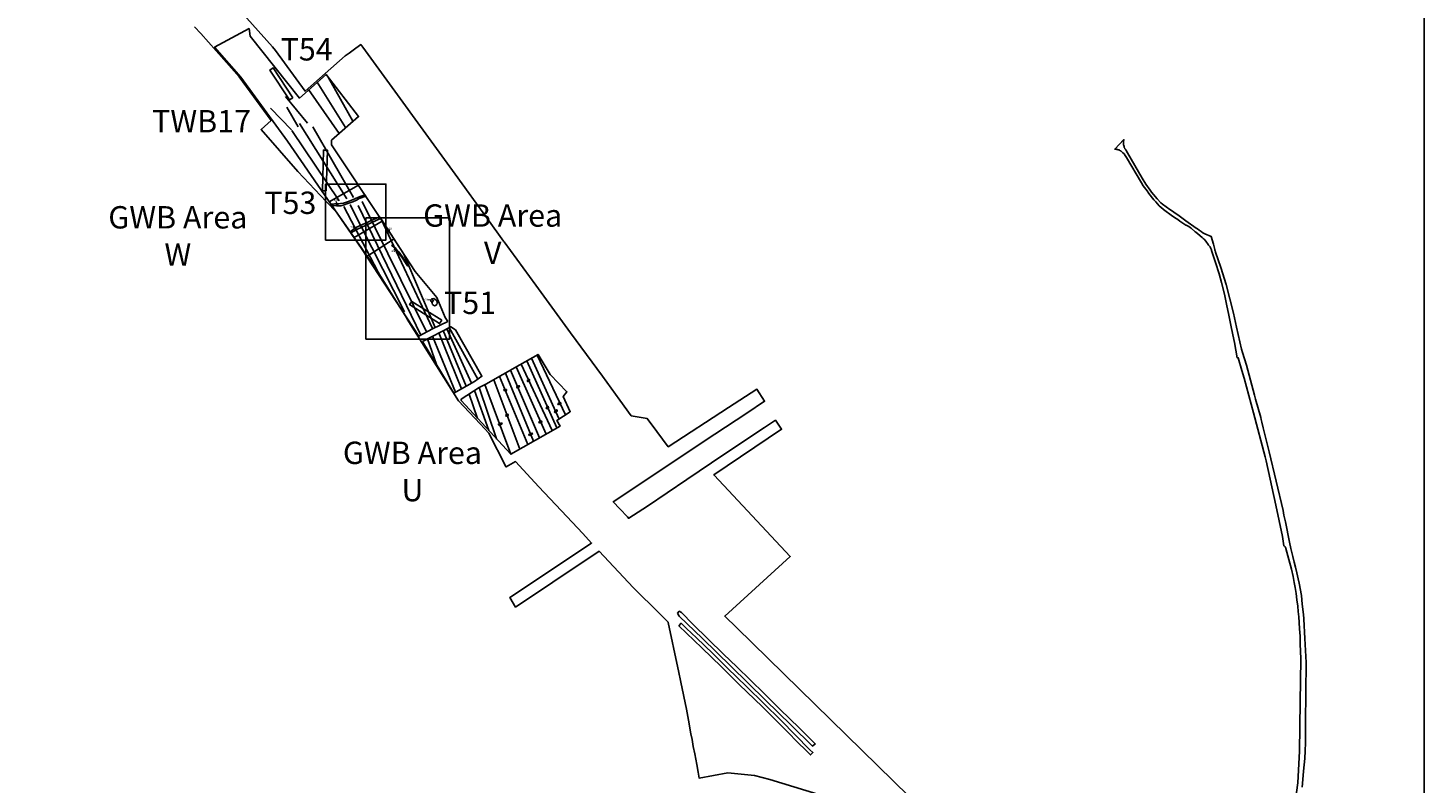
# Model space of a CAD drawing. Units: metres. Extents: x 423971 to 538147, y 300286 to 419517.
# Drawn here: x 521971 to 523220, y 406523 to 407199 of the extents above; entities that cross this region are included whole.
import ezdxf

# ---------------------------------------------------------------- set-up
doc = ezdxf.new("R2010")
doc.units = ezdxf.units.M
doc.header["$MEASUREMENT"] = 0
for name, color, linetype in [('_Evaluation_Trenches', 40, 'Continuous'), ('_LimitOfExcavations', 30, 'Continuous'), ('_Site_Extents', 10, 'Continuous'), ('wPlan_Furrow', 44, 'Continuous'), ('wPlan_Site', 10, 'Continuous'), ('WS_LEVEL', 4, 'Continuous'), ('WS_LEVEL_LABEL', 4, 'Continuous'), ('WS_LEVEL_LEVEL', 4, 'Continuous'), ('WS_OBJECT', 6, 'Continuous'), ('WS_OBJECT_LABEL', 6, 'Continuous'), ('WS_OBJECT_LEVEL', 6, 'Continuous'), ('WS_SECTION_LINE', 3, 'Continuous'), ('WS_SECTION_LINE_ID', 3, 'Continuous'), ('WS_SECTION_LINE_LABEL', 3, 'Continuous'), ('WS_SECTION_LINE_LEVEL', 3, 'Continuous'), ('WS_SLOT', 5, 'Continuous'), ('WS_SLOT_LABEL', 5, 'Continuous'), ('WS_SLOT_LEVEL', 5, 'Continuous'), ('WS_TRENCH TOP', 1, 'Continuous'), ('WS_TRENCH TOP_LABEL', 1, 'Continuous'), ('WS_TRENCH TOP_LEVEL', 1, 'Continuous'), ('zFigure_Inset_boxes', 151, 'Continuous')]:
    doc.layers.add(name, color=color, linetype=linetype)
for name, color, linetype, lineweight in [('wPlan_Context_Interface', 7, 'Continuous', 25), ('wPlan_Context_No', 7, 'Continuous', 9), ('wPlan_LOE_Intervention', 160, 'Continuous', 9)]:
    doc.layers.add(name, color=color, linetype=linetype, lineweight=lineweight)
doc.styles.add('Contexts', font='arial.ttf', dxfattribs={"height": 1.5})
doc.styles.get("Standard").update_dxf_attribs({"font": 'arial.ttf'})
doc.styles.add('Trench_Nos', font='arial.ttf', dxfattribs={"height": 2})

msp = doc.modelspace()

# ---------------------------------------------------------------- linework, layer by layer
at = {"layer": '_Evaluation_Trenches'}
for points in [[(522208.2, 407136.6), (522190.7, 407163.3), (522187.8, 407161.3), (522205.2, 407134.7)], [(522238.2, 407053.2), (522239.2, 407089.7), (522235.7, 407089.8), (522234.7, 407053.3)], [(522341.5, 406937.6), (522314.7, 406954.4), (522312.8, 406951.5), (522339.6, 406934.6)]]:
    msp.add_lwpolyline(points, close=True, dxfattribs=at)
at = {"layer": '_LimitOfExcavations'}
for points in [[(522346.9, 406936.4), (522333.1, 406929.9), (522321, 406923.2), (522269.8, 407001.6), (522203.5, 407097.6), (522161.9, 407155.1), (522138.3, 407181.8), (522169.1, 407198.5), (522170.1, 407191.6), (522214.1, 407136.3), (522238, 407157.5), (522267.1, 407119.7), (522243, 407098.6), (522243, 407094.5), (522290.9, 407022.3), (522317.7, 406981.1), (522337.2, 406957.9), (522344.6, 406939.9)], [(522324.3, 406918.6), (522349.6, 406931.7), (522353.7, 406929), (522377.4, 406887.4), (522370.9, 406882.7), (522352.2, 406872.4), (522324.3, 406918.6)], [(522358.8, 406865.6), (522358.9, 406867), (522375, 406877.4), (522381.1, 406880.4), (522411.3, 406897.5), (522427.7, 406906.9), (522438.4, 406889.1), (522453.5, 406873.5), (522450.2, 406869.2), (522456.5, 406855.7), (522444.6, 406847.9), (522447.4, 406842.9), (522403.4, 406817.7), (522358.8, 406865.6)]]:
    msp.add_lwpolyline(points, close=True, dxfattribs=at)
for points in [[(522240.9, 407043.5), (522266.9, 407058.4)], [(522263.2, 407011.4), (522288.3, 407026.2)], [(522298.8, 407010.2), (522274.5, 406994.4)]]:
    msp.add_lwpolyline(points, dxfattribs=at)
at = {"layer": '_Site_Extents'}
for points in [[(522159.4, 407216.4), (522190.1, 407182.1), (522192.7, 407178.9), (522219.2, 407142.5), (522255.1, 407174), (522258.6, 407176.5), (522262.2, 407179.2), (522269.1, 407184.2), (522270.9, 407181.7), (522353.4, 407068.1), (522382.4, 407028.2), (522396.9, 407008.2), (522397.4, 407007.6), (522425.8, 406968.8), (522456.8, 406926.4), (522485.3, 406887.4), (522500.9, 406866.1), (522511.1, 406852.1), (522525.4, 406849.6), (522534, 406837.9), (522544.2, 406824.3), (522598, 406859.4), (522623.5, 406875.8), (522630.3, 406865.1), (522614.4, 406854.4), (522585.9, 406835.5), (522494.9, 406775.2), (522500.8, 406768.8), (522507.7, 406761.5), (522508.8, 406760.2), (522509, 406760.3), (522525.7, 406771.3), (522560.8, 406795), (522594, 406817.4), (522630.3, 406841.6), (522640.1, 406848.1), (522645.5, 406840), (522584.9, 406799.2), (522584.8, 406799.1), (522585.1, 406798.9), (522653.3, 406726.3), (522594.7, 406672.9), (522605.4, 406662.3), (522773.3, 406498.1)], [(522677.9, 406513.5), (522635.1, 406526.6), (522621.2, 406530.2), (522597.4, 406532.6), (522571.8, 406527.9), (522570.8, 406533.3), (522569.6, 406540.1), (522567.8, 406549.7), (522566.6, 406556.2), (522565.6, 406562.3), (522564.5, 406567.4), (522562.3, 406579.8), (522560.5, 406589.5), (522555.4, 406613.8), (522553.2, 406624), (522552.7, 406626.5), (522544.2, 406667.2), (522544.1, 406667.4), (522542.6, 406669), (522541.5, 406670.1), (522530.1, 406681.3), (522519.4, 406691.8), (522512.9, 406698.3), (522482.5, 406730.9), (522441, 406703.1), (522407.6, 406680.9), (522402.3, 406689.4), (522475.4, 406738.1), (522475.6, 406738.2), (522467.7, 406746.7), (522453.3, 406762), (522428.5, 406788.6), (522421.2, 406796.3), (522407.4, 406811.1), (522399, 406806.3), (522398.9, 406806.3), (522398.7, 406806.7), (522383.5, 406836.6), (522375.8, 406844.9), (522356.6, 406865.3), (522336.8, 406896.8), (522310.6, 406938.5), (522310.7, 406938.6), (522310.3, 406939.3), (522300.6, 406954.6), (522285.2, 406979.2), (522280.5, 406986.6), (522277.7, 406990.7), (522273.9, 406996.1), (522269.3, 407002.7), (522263.2, 407011.4), (522253.7, 407025.2), (522252.1, 407027.4), (522247.9, 407033.4), (522247.5, 407033.9), (522238.1, 407043.8), (522212.8, 407070.5), (522179.9, 407108.1), (522189, 407116.1), (522160.3, 407155.4), (522125.9, 407193.9), (522120.3, 407200.1)], [(523103.6, 406495.3), (523107.5, 406523.7), (523109, 406551.9), (523109.5, 406595.9), (523110, 406634.3), (523109.7, 406641.7), (523109.6, 406647.4), (523109.4, 406655), (523108.9, 406661.3), (523108.6, 406667), (523108.3, 406672.1), (523107.8, 406677), (523107.4, 406681.6), (523106.6, 406687.4), (523105.9, 406693), (523105, 406698.3), (523104.2, 406702.9), (523103.3, 406708.4), (523101.8, 406714.9), (523099.5, 406723.6), (523096.8, 406733.3), (523096.7, 406733.7), (523096.2, 406734.9), (523095.3, 406735.7), (523094.8, 406735.7), (523093.7, 406744), (523087.9, 406772), (523079.1, 406811.7), (523078.3, 406815.4), (523067.8, 406854.7), (523059.3, 406885.7), (523057.3, 406892.7), (523054.1, 406904), (523053.3, 406903.8), (523050.8, 406917.5), (523049.2, 406924.6), (523047.5, 406933.1), (523047, 406936), (523045.8, 406942), (523043.6, 406952), (523041.9, 406960.8), (523039.1, 406971.3), (523037, 406979), (523033.7, 406989.3), (523030.8, 406998.1), (523030.2, 406999.9), (523030.2, 407000), (523030.2, 407000.1), (523030.2, 407000.5), (523029.4, 407002.2), (523028.9, 407003.1), (523027.6, 407004.7), (523027.2, 407005.3), (523025, 407008.3), (523024.7, 407008.6), (523024.1, 407009.6), (523023.5, 407009.9), (523022.7, 407010.7), (523021.9, 407011.5), (523018.1, 407014.8), (523016.1, 407016.3), (523015.7, 407016.7), (523012, 407019.9), (523011, 407020.6), (523009.8, 407021.3), (523008.7, 407022), (523007.5, 407022.5), (523007.3, 407022.6), (523001.9, 407026.2), (523000, 407027.5), (522998.7, 407028.4), (522995.3, 407030.7), (522987.3, 407036.7), (522987.1, 407036.8), (522983.5, 407039.9), (522980.3, 407043.3), (522978.6, 407045.2), (522974, 407051), (522972.5, 407053.2), (522969.1, 407057.8), (522967.5, 407060.4), (522954.2, 407083), (522953.1, 407084.8), (522952, 407086.4), (522951, 407087.4), (522950.4, 407088), (522949, 407089), (522948.6, 407089.2), (522948, 407089.6), (522947.3, 407089.9), (522946.7, 407090.1), (522946, 407090.3), (522945.4, 407090.4), (522944.9, 407090.5), (522944.2, 407090.5), (522943.6, 407090.6), (522951.8, 407099.1), (522951.7, 407098.8), (522951.6, 407098), (522951.5, 407097.1), (522951.4, 407096.3), (522951.4, 407095.5), (522951.5, 407095), (522951.6, 407094.4), (522951.7, 407093.7), (522952, 407092.9), (522952.2, 407092.2), (522952.6, 407091.5), (522952.8, 407091), (522953.5, 407089.9), (522955, 407087.2), (522968.2, 407064.6), (522971.4, 407059.4), (522975.2, 407053.8), (522976.5, 407052.1), (522978.2, 407049.9), (522981.5, 407046.2), (522985, 407042.6), (522986.3, 407041.5), (522993, 407036.5), (522994.4, 407035.6), (522998.7, 407032.6), (523000, 407031.7), (523007.3, 407026.5), (523016.6, 407020), (523017.7, 407019.2), (523019.3, 407018), (523020.9, 407016.8), (523022.5, 407015.8), (523024.2, 407014.9), (523029.9, 407012.5), (523032, 407005.6), (523033.1, 407000.9), (523033.3, 407000), (523033.4, 407000), (523033.9, 406998.3), (523038.6, 406984.6), (523043.4, 406969.6), (523049.8, 406943.8), (523052.6, 406931.3), (523056.9, 406911.6), (523058, 406908.8), (523061.6, 406897.4), (523068.7, 406870.4), (523069.6, 406866.8), (523074.2, 406850.4), (523074.6, 406848.8), (523075.2, 406846.3), (523076.4, 406841.3), (523078.3, 406834.1), (523081.7, 406819.8), (523094.3, 406767.2), (523095, 406763.2), (523096.4, 406757.1), (523100.1, 406739), (523101.2, 406733.2), (523103, 406726.3), (523104.3, 406721.1), (523105.4, 406716.6), (523106.6, 406711.6), (523107.6, 406706.3), (523108.5, 406702.2), (523110.6, 406691.3), (523111.4, 406683.5), (523112.2, 406676.8), (523112.7, 406670.9), (523112.7, 406670.1), (523113.6, 406652.8), (523114.8, 406631.3), (523114.3, 406577.6), (523114.3, 406576.7), (523114.3, 406570), (523114.3, 406565.3), (523114.2, 406559.5), (523114, 406552.3), (523113.6, 406545.5), (523112.6, 406534), (523112, 406526.7), (523111.2, 406519.9)]]:
    msp.add_lwpolyline(points, dxfattribs=at)
at = {"layer": 'wPlan_Context_Interface'}
for points in [[(522242.3, 407041.3), (522245.7, 407041.7), (522247.3, 407041.8), (522248.4, 407041.8), (522250.8, 407041.9), (522253.7, 407042.3), (522257.1, 407043.3), (522260.3, 407044.5), (522263.6, 407046.2), (522267.1, 407047.5), (522272.8, 407049.6), (522273.6, 407048.4), (522267.7, 407046.3), (522265.1, 407044.9), (522262.1, 407043.3), (522257.5, 407042), (522254.2, 407040.8), (522251.3, 407039.8), (522249.4, 407039.8), (522248.3, 407039.9), (522247.3, 407040), (522244.8, 407040.3), (522242.9, 407040.5), (522242.3, 407041.3)], [(522263.5, 407019.6), (522259.5, 407016.5), (522260.1, 407015.7), (522260.1, 407015.7), (522265.6, 407018.7), (522286.8, 407028.4), (522285.7, 407030.1), (522276.7, 407025.9), (522264.1, 407020.1)], [(522300.5, 407001.6), (522300, 407002.3), (522297.6, 407004.8), (522297, 407004.8), (522296.8, 407004.5), (522298.5, 407003), (522299.7, 407002), (522300.1, 407001.2), (522301.1, 407000.2), (522306.5, 406993), (522309.2, 406988.8), (522311, 406986.1), (522311, 406986.1), (522311.4, 406986.1), (522311.5, 406986.4), (522311.2, 406986.8), (522309.7, 406988.9), (522307.1, 406993.2), (522303, 406998.6)], [(522333.2, 406951.7), (522334.1, 406950.9), (522335, 406950.4), (522335.9, 406950.6), (522337, 406951.7), (522337.5, 406952.8), (522337.3, 406954.3), (522336.5, 406955.5), (522335.4, 406956.4), (522334.3, 406956.9), (522333.1, 406956.8), (522332.5, 406956.8), (522331.8, 406955.8), (522331.7, 406955.2), (522332, 406954.4), (522332.5, 406953.8), (522332.8, 406952.8), (522333.2, 406951.7)]]:
    msp.add_lwpolyline(points, close=True, dxfattribs=at)
at = {"layer": 'wPlan_Context_No'}
for points in [[(522247.9, 407041.8), (522247.1, 407043.8)], [(522263.8, 407019.8), (522262.7, 407020.5)], [(522294.1, 407017.3), (522295, 407018.6)], [(522299.9, 407001.6), (522298.6, 407000.1)], [(522331.7, 406955.5), (522329.2, 406955.7)]]:
    msp.add_lwpolyline(points, dxfattribs=at)
at = {"layer": 'wPlan_Furrow'}
for points in [[(522262, 407115.5), (522239.9, 407155.1)], [(522249.8, 407104.7), (522222.4, 407143.8)], [(522230.1, 407150.4), (522255.5, 407109.8)], [(522221.5, 407113.7), (522201.7, 407137.7)], [(522207, 407107.9), (522188.2, 407127.3)], [(522203, 407128.1), (522213, 407110.4)], [(522249.8, 407044.4), (522207.4, 407107.4)], [(522214.2, 407113.5), (522256.5, 407046)], [(522262.7, 407047.3), (522226.2, 407110.4)], [(522270.3, 407043.8), (522327.9, 406927)], [(522287.9, 406974.3), (522254, 407039.2)], [(522259.7, 407040.7), (522259.7, 407040.7), (522308.3, 406945.1)], [(522322.7, 406924.2), (522266.7, 407040.3)], [(522333.3, 406930), (522286.9, 407028.4), (522307.7, 406996.5), (522335.5, 406931.1)], [(522346.1, 406929.9), (522368.2, 406881.2)], [(522373.9, 406884.9), (522348, 406930.9)], [(522328.8, 406921), (522336.9, 406897.8)], [(522353.9, 406873.3), (522333.3, 406923.3)], [(522338.9, 406926.2), (522359.1, 406876.2)], [(522363.3, 406878.5), (522342.8, 406928.2)], [(522452.1, 406852.9), (522426.8, 406906.4)], [(522403.1, 406892.9), (522428.9, 406832.3)], [(522434.9, 406835.7), (522408, 406895.7)], [(522412.6, 406898.2), (522440.2, 406838.8)], [(522444.5, 406841.2), (522417.7, 406901.2)], [(522421.8, 406903.5), (522446.5, 406849.1), (522446.5, 406849.1)], [(522380.2, 406879.9), (522403.4, 406817.7)], [(522411.3, 406822.2), (522388, 406884.3)], [(522393.1, 406887.2), (522418.5, 406826.3)], [(522423.6, 406829.3), (522423.6, 406829.3), (522398.4, 406890.2)], [(522373.6, 406849.7), (522365.9, 406871.5)], [(522370.7, 406874.6), (522383.6, 406838.9)], [(522390.6, 406831.4), (522374.9, 406877.3)]]:
    msp.add_lwpolyline(points, dxfattribs=at)
at = {"layer": 'wPlan_LOE_Intervention'}
for points in [[(522247.3, 407040), (522248.3, 407039.9), (522248.4, 407041.8), (522247.3, 407041.8), (522247.3, 407040)], [(522265.6, 407018.7), (522264.7, 407018.2), (522263.5, 407019.6), (522264.1, 407020.1), (522265.6, 407018.7)], [(522294.4, 407016.9), (522292.8, 407015.8), (522292.3, 407016.8), (522293.8, 407017.7)], [(522300.1, 407001.2), (522300.5, 407001.6), (522300, 407002.3), (522299.7, 407002), (522300.1, 407001.2)], [(522332.5, 406953.8), (522332, 406954.4), (522331.7, 406955.2), (522331.8, 406955.8), (522332.5, 406956.8), (522334, 406955.1), (522332.5, 406953.8)]]:
    msp.add_lwpolyline(points, close=True, dxfattribs=at)
at = {"layer": 'wPlan_Site'}
msp.add_lwpolyline([(522346.9, 406936.4), (522333.1, 406929.9), (522321, 406923.2), (522269.8, 407001.6), (522203.5, 407097.6), (522161.9, 407155.1), (522138.3, 407181.8), (522169.1, 407198.5), (522170.1, 407191.6), (522214.1, 407136.3), (522238, 407157.5), (522267.1, 407119.7), (522243, 407098.6), (522243, 407094.5), (522290.9, 407022.3), (522317.7, 406981.1), (522337.2, 406957.9), (522344.6, 406939.9)], close=True, dxfattribs=at)
at = {"layer": 'WS_LEVEL'}
for p in [(522247.9, 407040.9), (522264.6, 407019.3), (522292.3, 407016.3), (522300, 407001.8), (522333.7, 406955.1), (522419.3, 406883.7), (522398, 406874.8), (522408.9, 406877.3), (522409.5, 406877.9), (522436.4, 406859.2), (522443.2, 406856.3), (522447.3, 406863), (522395.2, 406845), (522400.3, 406852.5), (522429.7, 406846.3), (522421.5, 406835.6)]:
    msp.add_point(p, dxfattribs=at)
at = {"layer": 'WS_OBJECT'}
msp.add_point((522421.6, 406849.7), dxfattribs=at)
msp.add_point((522421.6, 406849.7), dxfattribs=at)
at = {"layer": 'WS_SECTION_LINE'}
for points in [[(522248.4, 407041.8), (522248.4, 407039.8)], [(522264.2, 407020.1), (522265.7, 407018.8)], [(522291.4, 407016.1), (522292.9, 407017.2)], [(522300.7, 407001.6), (522300.1, 407001.2)], [(522332.5, 406956.8), (522334, 406955.1), (522332.6, 406953.5)], [(522408.9, 406877.2), (522411, 406878), (522410.8, 406878.9), (522408.7, 406878.4)], [(522420.3, 406883.6), (522418.6, 406882.6)], [(522399.6, 406874.6), (522397, 406874.6)], [(522437.2, 406859.4), (522435.3, 406858.3)], [(522445.1, 406856.6), (522442.5, 406854.9)], [(522448.4, 406863.5), (522446, 406861.8)], [(522395.6, 406844.9), (522392.5, 406843.4)], [(522401.1, 406852.4), (522398.9, 406851.7)], [(522431, 406846.4), (522428.9, 406845.4)], [(522422.9, 406836.1), (522419.7, 406834.3)]]:
    msp.add_lwpolyline(points, dxfattribs=at)
at = {"layer": 'WS_SLOT'}
for points in [[(522410.6, 406877.9), (522410.4, 406878.9), (522408.6, 406878.4), (522408.9, 406877.4), (522410.6, 406877.9)], [(522420.3, 406883.5), (522418.5, 406882.6), (522418, 406883.6), (522419.7, 406884.7), (522420.3, 406883.5)], [(522399.4, 406874.6), (522399.4, 406875.5), (522397.3, 406875.6), (522397.2, 406874.7), (522399.4, 406874.6)], [(522435.4, 406858.4), (522435, 406859.3), (522436.6, 406860.5), (522437.1, 406859.4), (522435.4, 406858.4)], [(522442.7, 406855.1), (522442.4, 406856), (522444.6, 406857.5), (522445, 406856.7), (522442.7, 406855.1)], [(522446, 406861.8), (522445.5, 406862.7), (522447.6, 406864.2), (522448.3, 406863.4), (522446, 406861.8)], [(522395.5, 406844.9), (522392.7, 406843.5), (522392, 406844.3), (522394.9, 406845.7), (522395.5, 406844.9)], [(522399, 406851.7), (522398.8, 406852.6), (522400.7, 406853.4), (522401, 406852.5), (522399, 406851.7)], [(522429, 406845.4), (522428.5, 406846.6), (522430.6, 406847.4), (522431.1, 406846.5), (522429, 406845.4)], [(522419.7, 406834.3), (522419.4, 406835.3), (522422.3, 406836.6), (522422.7, 406836), (522419.7, 406834.3)]]:
    msp.add_lwpolyline(points, close=True, dxfattribs=at)
at = {"layer": 'WS_TRENCH TOP'}
for points in [[(522552.3, 406675.5), (522554, 406677.1), (522555.9, 406676.1), (522566.2, 406665.5), (522593.7, 406638.9), (522605.4, 406627.3), (522630, 406603.6), (522644.1, 406589.6), (522661.6, 406572.5), (522675.7, 406558.5), (522673.3, 406556.6), (522654.1, 406575.2), (522631.2, 406597.6), (522600.3, 406628), (522574.8, 406652.8), (522553.9, 406672.7), (522552.3, 406675.5)], [(522552.3, 406675.5), (522554, 406677.1), (522555.9, 406676.1), (522566.2, 406665.5), (522593.7, 406638.9), (522605.4, 406627.3), (522630, 406603.6), (522644.1, 406589.6), (522661.6, 406572.5), (522675.7, 406558.5), (522673.3, 406556.6), (522654.1, 406575.2), (522631.2, 406597.6), (522600.3, 406628), (522574.8, 406652.8), (522553.9, 406672.7), (522552.3, 406675.5)], [(522553.5, 406664.1), (522555.6, 406666.4), (522560.4, 406661.8), (522569.4, 406653.3), (522583.9, 406639.4), (522597, 406626.5), (522614.4, 406609.5), (522644.9, 406579.6), (522670.8, 406553.3), (522673.6, 406550.8), (522671.3, 406548.6), (522669.4, 406550.7), (522658, 406561.9), (522653, 406567.3), (522628.1, 406591.9), (522607.9, 406611.4), (522591.7, 406627.3), (522574.1, 406644.4), (522553.5, 406664.1)], [(522553.5, 406664.1), (522555.6, 406666.4), (522560.4, 406661.8), (522569.4, 406653.3), (522583.9, 406639.4), (522597, 406626.5), (522614.4, 406609.5), (522644.9, 406579.6), (522670.8, 406553.3), (522673.6, 406550.8), (522671.3, 406548.6), (522669.4, 406550.7), (522658, 406561.9), (522653, 406567.3), (522628.1, 406591.9), (522607.9, 406611.4), (522591.7, 406627.3), (522574.1, 406644.4), (522553.5, 406664.1)]]:
    msp.add_lwpolyline(points, close=True, dxfattribs=at)
at = {"layer": 'zFigure_Inset_boxes'}
for points in [[(520722.1, 409089.5), (523220.4, 409089.5), (523220.4, 405650.7), (520722.1, 405650.7)], [(522237.6, 407059.3), (522291.5, 407059.3), (522291.5, 407009.2), (522237.6, 407009.2)], [(522273.6, 407029.1), (522348.5, 407029.1), (522348.5, 406920.7), (522273.6, 406920.7)]]:
    msp.add_lwpolyline(points, close=True, dxfattribs=at)

# ---------------------------------------------------------------- texts
at = {"layer": '_Evaluation_Trenches', "char_height": 20, "width": 49.82, "attachment_point": 1, "style": 'Trench_Nos'}
for s, insert in [('\\pxqc;T54', (522195.7, 407189.9)), ('\\pxqc;T53', (522181.1, 407052.6)), ('\\pxqc;T51', (522341.9, 406963.1))]:
    msp.add_mtext(s, dxfattribs=dict(at, insert=insert))
at = {"layer": '_LimitOfExcavations', "char_height": 20, "width": 134.187, "attachment_point": 1, "style": 'Trench_Nos'}
for s, insert in [('\\pxqc;TWB17', (522059.5, 407125.6)), ('\\pxqc;GWB Area\\PV', (522320, 407041.2)), ('\\pxqc;GWB Area\\PW', (522038.3, 407039.6)), ('\\pxqc;GWB Area\\PU', (522248.2, 406828.9))]:
    msp.add_mtext(s, dxfattribs=dict(at, insert=insert))
at = {"layer": 'wPlan_Context_No', "char_height": 1.5, "attachment_point": 1, "style": 'Contexts'}
for s, insert, width in [('435', (522245.1, 407045.6), 3.96), ('433', (522259.2, 407021.9), 3.96), ('426', (522296.4, 407000), 5.084), ('423', (522325.5, 406956.8), 5.084)]:
    msp.add_mtext(s, dxfattribs=dict(at, insert=insert, width=width))
at = {"layer": 'wPlan_Context_No', "insert": (522293.7, 407020.4), "char_height": 1.5, "attachment_point": 1, "style": 'Contexts'}
msp.add_mtext('425', dxfattribs=at)
at = {"layer": 'WS_LEVEL_LABEL', "insert": (522247.9, 407041.2), "char_height": 0.2, "attachment_point": 1}
msp.add_mtext('435', dxfattribs=at)
at = {"layer": 'WS_LEVEL_LEVEL', "char_height": 0.05, "attachment_point": 1}
for s, insert in [('30 (9.168)', (522247.9, 407040.9)), ('7 (9.993)', (522264.6, 407019.3)), ('7 (10.539)', (522292.3, 407016.3)), ('14 (10.791)', (522300, 407001.8)), ('24 (11.955)', (522333.7, 406955.1)), ('28 (12.805)', (522419.3, 406883.7)), ('66 (13.016)', (522398, 406874.8)), ('44 (12.969)', (522408.9, 406877.3)), ('45 (12.948)', (522409.5, 406877.9)), ('21 (13.133)', (522436.4, 406859.2)), ('14 (13.343)', (522443.2, 406856.3)), ('7 (13.33)', (522447.3, 406863)), ('73 (13.23)', (522395.2, 406845)), ('59 (13.106)', (522400.3, 406852.5)), ('35 (13.261)', (522429.7, 406846.3)), ('52 (13.281)', (522421.5, 406835.6))]:
    msp.add_mtext(s, dxfattribs=dict(at, insert=insert))
at = {"layer": 'WS_OBJECT_LABEL', "insert": (522421.6, 406849.9), "char_height": 0.2, "attachment_point": 1}
msp.add_mtext('SF01 TWB17', dxfattribs=at)
msp.add_mtext('SF01 TWB17', dxfattribs=at)
msp.add_mtext('SF01 TWB17', dxfattribs=at)
msp.add_mtext('SF01 TWB17', dxfattribs=at)
at = {"layer": 'WS_OBJECT_LEVEL', "insert": (522421.6, 406849.7), "char_height": 0.05, "attachment_point": 1}
msp.add_mtext('187 (13.221)', dxfattribs=at)
msp.add_mtext('187 (13.221)', dxfattribs=at)
msp.add_mtext('187 (13.221)', dxfattribs=at)
msp.add_mtext('187 (13.221)', dxfattribs=at)
at = {"layer": 'WS_SECTION_LINE_ID', "char_height": 0.05, "attachment_point": 1}
for s, insert in [('28', (522248.4, 407041.8)), ('29', (522248.4, 407039.7)), ('1', (522264.2, 407020)), ('2', (522265.7, 407018.7)), ('2', (522292.9, 407017.1)), ('1', (522291.4, 407016)), ('9', (522300.1, 407001.1)), ('8', (522300.7, 407001.5)), ('15', (522332.5, 406956.7)), ('16', (522334, 406955)), ('17', (522332.6, 406953.4)), ('38', (522410.8, 406878.8)), ('23', (522418.6, 406882.5)), ('22', (522420.3, 406883.5)), ('61', (522397, 406874.5)), ('60', (522399.6, 406874.5)), ('39', (522408.7, 406878.3)), ('36', (522408.9, 406877.1)), ('37', (522411, 406877.9)), ('16', (522435.3, 406858.2)), ('15', (522437.2, 406859.3)), ('9', (522442.5, 406854.8)), ('8', (522445.1, 406856.5)), ('2', (522446, 406861.7)), ('1', (522448.4, 406863.4)), ('68', (522392.5, 406843.3)), ('67', (522395.6, 406844.8)), ('54', (522398.9, 406851.6)), ('53', (522401.1, 406852.3)), ('30', (522428.9, 406845.3)), ('29', (522431, 406846.3)), ('47', (522419.7, 406834.2)), ('46', (522422.9, 406836))]:
    msp.add_mtext(s, dxfattribs=dict(at, insert=insert))
at = {"layer": 'WS_SECTION_LINE_LABEL', "char_height": 0.2, "attachment_point": 1}
for s, insert in [('SL431A', (522248.4, 407040.8)), ('SL430', (522264.9, 407019.4)), ('SL421', (522292.2, 407016.6)), ('SL422', (522300.4, 407001.4)), ('SL420', (522334, 406955.1)), ('SL393', (522419.5, 406883.1)), ('SL395', (522398.3, 406874.6)), ('SL394', (522410.9, 406878.4)), ('SL392', (522436.3, 406858.9)), ('SL399A', (522443.8, 406855.7)), ('SL397', (522447.2, 406862.6)), ('SL396', (522394.1, 406844.2)), ('SL391', (522400, 406852)), ('SL390', (522430, 406845.9)), ('SL391A', (522421.3, 406835.2))]:
    msp.add_mtext(s, dxfattribs=dict(at, insert=insert))
at = {"layer": 'WS_SECTION_LINE_LEVEL', "char_height": 0.05, "attachment_point": 1}
for s, insert in [('9.5', (522248.4, 407041.8)), ('9.579', (522248.4, 407039.8)), ('10.376', (522264.2, 407020.1)), ('10.355', (522265.7, 407018.8)), ('10.605', (522291.4, 407016.1)), ('10.556', (522292.9, 407017.2)), ('10.858', (522300.1, 407001.2)), ('10.86', (522300.7, 407001.6)), ('11.963', (522332.5, 406956.8)), ('12.049', (522334, 406955.1)), ('12.127', (522332.6, 406953.5)), ('12.99', (522410.8, 406878.9)), ('12.945', (522418.6, 406882.6)), ('12.902', (522420.3, 406883.6)), ('13.093', (522397, 406874.6)), ('13.047', (522399.6, 406874.6)), ('12.991', (522408.7, 406878.4)), ('12.965', (522408.9, 406877.2)), ('13.001', (522411, 406878)), ('13.203', (522435.3, 406858.3)), ('13.21', (522437.2, 406859.4)), ('13.33', (522442.5, 406854.9)), ('13.461', (522445.1, 406856.6)), ('13.365', (522446, 406861.8)), ('13.392', (522448.4, 406863.5)), ('13.248', (522392.5, 406843.4)), ('13.261', (522395.6, 406844.9)), ('13.227', (522398.9, 406851.7)), ('13.232', (522401.1, 406852.4)), ('13.327', (522428.9, 406845.4)), ('13.246', (522431, 406846.4)), ('13.36', (522419.7, 406834.3)), ('13.399', (522422.9, 406836.1))]:
    msp.add_mtext(s, dxfattribs=dict(at, insert=insert))
at = {"layer": 'WS_SLOT_LABEL', "char_height": 0.2, "attachment_point": 1}
for s, insert in [('399', (522419.2, 406883.6)), ('403', (522398.3, 406875.1)), ('401', (522409.6, 406878.1)), ('392', (522436.1, 406859.4)), ('407', (522446.8, 406863)), ('405', (522393.7, 406844.6)), ('390', (522429.8, 406846.5)), ('409', (522421, 406835.5))]:
    msp.add_mtext(s, dxfattribs=dict(at, insert=insert))
at = {"layer": 'WS_SLOT_LEVEL', "char_height": 0.05, "attachment_point": 1}
for s, insert in [('41 (12.977)', (522410.4, 406878.9)), ('26 (12.914)', (522418, 406883.6)), ('25 (12.931)', (522418.5, 406882.6)), ('27 (12.843)', (522419.7, 406884.7)), ('24 (12.884)', (522420.3, 406883.5)), ('65 (13.047)', (522397.2, 406874.7)), ('64 (13.022)', (522397.3, 406875.6)), ('63 (13.024)', (522399.4, 406875.5)), ('62 (13.044)', (522399.4, 406874.6)), ('42 (12.956)', (522408.6, 406878.4)), ('43 (12.934)', (522408.9, 406877.4)), ('40 (12.946)', (522410.6, 406877.9)), ('18 (13.216)', (522435, 406859.3)), ('17 (13.225)', (522435.4, 406858.4)), ('19 (13.184)', (522436.6, 406860.5)), ('20 (13.223)', (522437.1, 406859.4)), ('11 (13.337)', (522442.4, 406856)), ('10 (13.292)', (522442.7, 406855.1)), ('12 (13.414)', (522444.6, 406857.5)), ('13 (13.468)', (522445, 406856.7)), ('4 (13.361)', (522445.5, 406862.7)), ('3 (13.352)', (522446, 406861.8)), ('5 (13.352)', (522447.6, 406864.2)), ('6 (13.373)', (522448.3, 406863.4)), ('71 (13.261)', (522392, 406844.3)), ('70 (13.218)', (522392.7, 406843.5)), ('72 (13.283)', (522394.9, 406845.7)), ('69 (13.259)', (522395.5, 406844.9)), ('56 (13.215)', (522398.8, 406852.6)), ('55 (13.218)', (522399, 406851.7)), ('57 (13.166)', (522400.7, 406853.4)), ('58 (13.213)', (522401, 406852.5)), ('32 (13.283)', (522428.5, 406846.6)), ('31 (13.299)', (522429, 406845.4)), ('33 (13.266)', (522430.6, 406847.4)), ('34 (13.257)', (522431.1, 406846.5)), ('49 (13.367)', (522419.4, 406835.3)), ('48 (13.361)', (522419.7, 406834.3)), ('50 (13.369)', (522422.3, 406836.6)), ('51 (13.406)', (522422.7, 406836))]:
    msp.add_mtext(s, dxfattribs=dict(at, insert=insert))
at = {"layer": 'WS_TRENCH TOP_LABEL', "char_height": 0.2, "attachment_point": 1}
for s, insert in [('circuit 2', (522613.7, 406617)), ('circuit 2', (522613.7, 406617)), ('circuit 3', (522613.1, 406608.4)), ('circuit 3', (522613.1, 406608.4))]:
    msp.add_mtext(s, dxfattribs=dict(at, insert=insert))
at = {"layer": 'WS_TRENCH TOP_LEVEL', "char_height": 0.05, "attachment_point": 1}
for s, insert in [('1 (12.842)', (522552.3, 406675.5)), ('1 (12.842)', (522552.3, 406675.5)), ('16 (12.722)', (522553.9, 406672.7)), ('16 (12.722)', (522553.9, 406672.7)), ('2 (12.816)', (522554, 406677.1)), ('2 (12.816)', (522554, 406677.1)), ('2 (12.629)', (522555.6, 406666.4)), ('2 (12.629)', (522555.6, 406666.4)), ('3 (12.775)', (522555.9, 406676.1)), ('3 (12.775)', (522555.9, 406676.1)), ('1 (12.473)', (522553.5, 406664.1)), ('1 (12.473)', (522553.5, 406664.1)), ('3 (12.457)', (522560.4, 406661.8)), ('3 (12.457)', (522560.4, 406661.8)), ('4 (12.459)', (522566.2, 406665.5)), ('4 (12.459)', (522566.2, 406665.5)), ('4 (12.569)', (522569.4, 406653.3)), ('4 (12.569)', (522569.4, 406653.3)), ('18 (12.6)', (522574.1, 406644.4)), ('18 (12.6)', (522574.1, 406644.4)), ('15 (12.496)', (522574.8, 406652.8)), ('15 (12.496)', (522574.8, 406652.8)), ('5 (12.643)', (522583.9, 406639.4)), ('5 (12.643)', (522583.9, 406639.4)), ('5 (12.444)', (522593.7, 406638.9)), ('5 (12.444)', (522593.7, 406638.9)), ('17 (12.468)', (522591.7, 406627.3)), ('17 (12.468)', (522591.7, 406627.3)), ('6 (12.475)', (522597, 406626.5)), ('6 (12.475)', (522597, 406626.5)), ('14 (12.419)', (522600.3, 406628)), ('14 (12.419)', (522600.3, 406628)), ('6 (12.438)', (522605.4, 406627.3)), ('6 (12.438)', (522605.4, 406627.3)), ('16 (12.381)', (522607.9, 406611.4)), ('16 (12.381)', (522607.9, 406611.4)), ('7 (12.445)', (522614.4, 406609.5)), ('7 (12.445)', (522614.4, 406609.5)), ('15 (12.39)', (522628.1, 406591.9)), ('15 (12.39)', (522628.1, 406591.9)), ('7 (12.463)', (522630, 406603.6)), ('7 (12.463)', (522630, 406603.6)), ('13 (12.385)', (522631.2, 406597.6)), ('13 (12.385)', (522631.2, 406597.6)), ('8 (12.41)', (522644.1, 406589.6)), ('8 (12.41)', (522644.1, 406589.6)), ('8 (12.379)', (522644.9, 406579.6)), ('8 (12.379)', (522644.9, 406579.6)), ('14 (12.267)', (522653, 406567.3)), ('14 (12.267)', (522653, 406567.3)), ('12 (12.322)', (522654.1, 406575.2)), ('12 (12.322)', (522654.1, 406575.2)), ('9 (12.417)', (522661.6, 406572.5)), ('9 (12.417)', (522661.6, 406572.5)), ('13 (12.289)', (522658, 406561.9)), ('13 (12.289)', (522658, 406561.9)), ('11 (11.964)', (522673.3, 406556.6)), ('11 (11.964)', (522673.3, 406556.6)), ('10 (12.401)', (522675.7, 406558.5)), ('10 (12.401)', (522675.7, 406558.5)), ('12 (12.353)', (522669.4, 406550.7)), ('12 (12.353)', (522669.4, 406550.7)), ('9 (12.076)', (522670.8, 406553.3)), ('9 (12.076)', (522670.8, 406553.3)), ('11 (12.359)', (522671.3, 406548.6)), ('11 (12.359)', (522671.3, 406548.6)), ('10 (11.224)', (522673.6, 406550.8)), ('10 (11.224)', (522673.6, 406550.8))]:
    msp.add_mtext(s, dxfattribs=dict(at, insert=insert))

doc.saveas('drawing.dxf')
